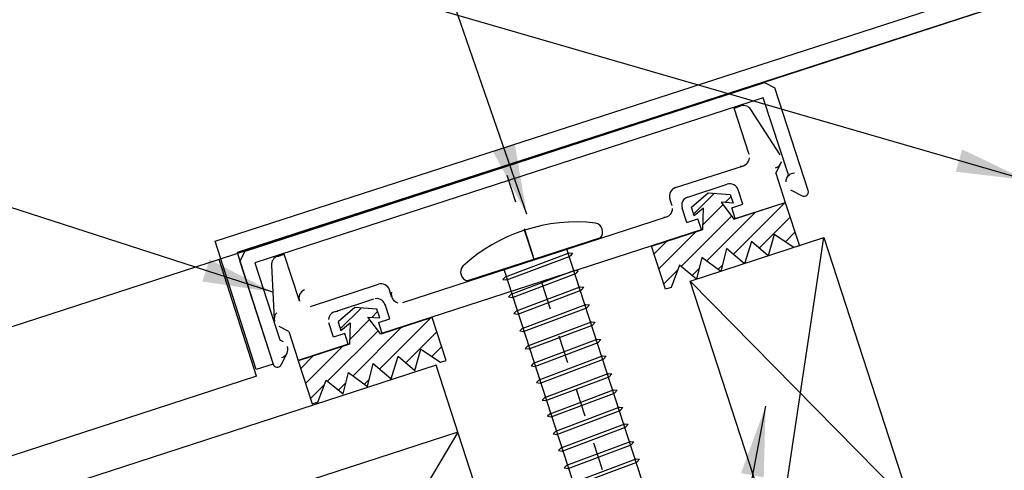
# Model space of a CAD drawing. Extents: x -7.4 to 7.4, y -9.8 to 9.8.
# Drawn here: x -1.3 to 2.2, y 3.7 to 5.3 of the extents above; entities that cross this region are included whole.
import ezdxf

# ---------------------------------------------------------------- set-up
doc = ezdxf.new("R2010")
doc.units = 0
doc.header["$MEASUREMENT"] = 0
doc.linetypes.add('$AUXILIARY', pattern=[0.1, 0.05, -0.05])
doc.layers.get('0').update_dxf_attribs({"linetype": 'CONTINUOUS'})
doc.styles.get("Standard").update_dxf_attribs({"font": 'times.ttf'})
doc.dimstyles.get("Standard").update_dxf_attribs({"dimtxt": 0.15, "dimasz": 0.25, "dimexe": 0.125, "dimexo": 0.0625, "dimgap": 0.0625, "dimtad": 1, "dimtih": 1, "dimtoh": 1, "dimdec": 4, "dimrnd": 0.1, "dimdsep": 46, "dimtxsty": 'Standard', "dimcen": 0.09, "dimclrd": 7, "dimclre": 7, "dimclrt": 7, "dimadec": 0, "dimazin": 0, "dimtfac": 1, "dimtdec": 4, "dimtmove": 0, "dimatfit": 3, "dimfxl": 1, "dimtolj": 1, "dimtzin": 0, "dimarcsym": 0})

# ---------------------------------------------------------------- blocks, each defined once
blk = doc.blocks.new('*E5252')
at = {"color": 6, "linetype": 'Continuous', "elevation": -0.711612, "flags": 128}
blk.add_lwpolyline([(1.3648, 3.434309), (1.055782, 4.385365), (1.531311, 4.539874), (1.840328, 3.588817)], close=True, dxfattribs=at)
blk = doc.blocks.new('*E5353')
at = {"color": 5, "linetype": 'Continuous', "elevation": -0.711612, "flags": 128}
blk.add_lwpolyline([(-0.486046, 4.071032), (-0.63249, 4.527241), (2.678121, 5.5994), (2.678121, 8.3855), (2.740621, 8.3855), (2.740621, 5.553945), (-0.553927, 4.486988), (-0.426536, 4.090135)], close=True, dxfattribs=at)

msp = doc.modelspace()

# ---------------------------------------------------------------- linework, layer by layer
at = {"color": 1, "linetype": 'Continuous'}
for p, q in [((2.740621, 5.553945, -0.711612), (-2.675235, 3.794227, -0.711612)), ((-0.52608, 4.49128, -0.000316), (1.320322, 5.091213, -0.000316)), ((1.320322, 5.091213, -0.000316), (1.357228, 5.072409, -0.000316)), ((1.475924, 4.707102, -0.000316), (1.357228, 5.072409, -0.000316)), ((1.316073, 5.037258, -0.000316), (-0.490932, 4.450127, -0.000316)), ((1.211962, 5.000179, -0.000316), (1.236119, 5.007995, -0.000316)), ((1.405069, 4.763353, -0.000316), (1.316073, 5.037258, -0.000316)), ((1.265458, 4.834818, 0.00436), (1.211962, 5.000179, -0.000316)), ((1.376365, 4.83415, -0.000316), (1.271659, 4.995383, -0.000316)), ((1.004092, 4.717465, -0.000316), (1.245378, 4.795529, -0.000316)), ((1.360462, 4.768579, -0.000316), (1.377997, 4.802996, -0.000316)), ((1.360462, 4.768579, -0.000316), (1.394052, 4.665202, -0.000316)), ((1.399198, 4.751825, -0.000316), (1.405069, 4.763353, -0.000316)), ((1.04744, 4.684066, -0.000316), (1.187814, 4.729676, -0.000316)), ((1.243704, 4.658408, 0.00436), (1.227141, 4.709606, 0.00436)), ((1.412565, 4.709998, -0.000316), (1.453872, 4.688452, -0.000316)), ((0.992119, 4.653113, 0.00436), (0.98401, 4.678177, 0.00436)), ((1.20376, 4.645429, -0.000316), (1.243704, 4.658408, -0.000316)), ((1.216073, 4.607373, -0.000316), (1.394052, 4.665202, -0.000316)), ((1.043933, 4.593668, 0.00436), (1.027395, 4.644789, 0.00436)), ((1.216073, 4.607373, 0.00436), (1.20376, 4.645429, 0.00436)), ((0.034448, 4.309183, -0.000316), (0.972075, 4.613837, -0.000316)), ((1.043933, 4.593668, -0.000316), (1.083878, 4.606646, -0.000316)), ((1.096192, 4.568588, 0.00436), (1.083878, 4.606646, 0.00436)), ((-0.03937, 4.199621, -0.000316), (1.096192, 4.568588, -0.000316)), ((-0.544885, 4.454374, -0.000316), (-0.52608, 4.49128, -0.000316)), ((-0.410851, 4.472861, -0.000316), (-0.38671, 4.480739, -0.000316)), ((-0.332795, 4.315512, 0.00436), (-0.38671, 4.480739, -0.000316)), ((-0.484835, 4.047397, -0.711612), (-0.618123, 4.462623, -0.711612)), ((-0.544885, 4.454374, -0.000316), (-0.426536, 4.090135, -0.000316)), ((-0.490932, 4.450127, -0.000316), (-0.401935, 4.176222, -0.000316)), ((-0.432191, 4.441769, -0.000316), (-0.422128, 4.249785, -0.000316)), ((-0.293493, 4.295518, -0.000316), (-0.05223, 4.373909, -0.000316)), ((-0.004854, 4.329175, 0.00436), (-0.012927, 4.353915, 0.00436)), ((-0.208159, 4.276029, -0.000316), (-0.067783, 4.32164, -0.000316)), ((-0.011834, 4.250627, 0.00436), (-0.028481, 4.301646, 0.00436)), ((-0.211489, 4.185531, 0.00436), (-0.228177, 4.236676, 0.00436)), ((-0.051731, 4.237664, -0.000316), (-0.011834, 4.250627, -0.000316)), ((-0.051731, 4.237664, -0.000316), (-0.03937, 4.199621, -0.000316)), ((-0.370718, 4.206085, -0.000316), (-0.405134, 4.223619, -0.000316)), ((-0.370718, 4.206085, -0.000316), (-0.337055, 4.102483, -0.000316)), ((-0.401935, 4.176222, -0.000316), (-0.390815, 4.170556, -0.000316)), ((-0.171561, 4.198561, -0.000316), (-0.211489, 4.185531, -0.000316)), ((-0.159154, 4.160535, 0.00436), (-0.171561, 4.198561, 0.00436)), ((-0.159154, 4.160535, -0.000316), (-0.337055, 4.102483, -0.000316)), ((-0.377145, 4.128662, -0.000316), (-0.397781, 4.087908, -0.000316)), ((-0.484835, 4.047397, -0.703203), (-2.694977, 3.329279, -0.711612))]:
    msp.add_line(p, q, dxfattribs=at)
at = {"color": 7, "linetype": '$AUXILIARY'}
msp.add_line((0.403998, 4.761863, -0.706612), (1.157341, 2.443309, -0.706612), dxfattribs=at)
at = {"color": 7, "linetype": 'Continuous'}
for p, q in [((0.501125, 4.462369, -0.7061), (0.467413, 4.566122, -0.7061)), ((0.737122, 4.539049, -0.667745), (0.265123, 4.385688, -0.667745)), ((0.399801, 4.400896, -0.706612), (0.625829, 4.485905, -0.706612)), ((0.616161, 4.499806, -0.706612), (1.236464, 2.59549, -0.706612)), ((0.625829, 4.485905, -0.706612), (0.638228, 4.484643, -0.706612)), ((0.638228, 4.484643, -0.706612), (0.629034, 4.474075, -0.706612)), ((0.404054, 4.389462, -0.706612), (0.629034, 4.474075, -0.706612)), ((0.393582, 4.427615, -0.7061), (1.012518, 2.522726, -0.706612)), ((0.420026, 4.338651, -0.706612), (0.646053, 4.423659, -0.706612)), ((0.424279, 4.327214, -0.706612), (0.649261, 4.411826, -0.706612)), ((0.646053, 4.423659, -0.706612), (0.658452, 4.422397, -0.706612)), ((0.658452, 4.422397, -0.706612), (0.649261, 4.411826, -0.706612)), ((0.399801, 4.400896, -0.706612), (0.390483, 4.391467, -0.706612)), ((0.390483, 4.391467, -0.706612), (0.404054, 4.389462, -0.706612)), ((0.439224, 4.279566, -0.706612), (0.665252, 4.364573, -0.706612)), ((0.443477, 4.268132, -0.706612), (0.668457, 4.352744, -0.706612)), ((0.665252, 4.364573, -0.706612), (0.677651, 4.363312, -0.706612)), ((0.677651, 4.363312, -0.706612), (0.668457, 4.352744, -0.706612)), ((0.420026, 4.338651, -0.706612), (0.410708, 4.329222, -0.706612)), ((0.410708, 4.329222, -0.706612), (0.424279, 4.327214, -0.706612)), ((0.439224, 4.279566, -0.706612), (0.429906, 4.270136, -0.706612)), ((0.429906, 4.270136, -0.706612), (0.443477, 4.268132, -0.706612)), ((0.459449, 4.21732, -0.706612), (0.685476, 4.302328, -0.706612)), ((0.463702, 4.205883, -0.706612), (0.688684, 4.290495, -0.706612)), ((0.685476, 4.302328, -0.706612), (0.697875, 4.301066, -0.706612)), ((0.697875, 4.301066, -0.706612), (0.688684, 4.290495, -0.706612)), ((0.479504, 4.155597, -0.706612), (0.705531, 4.240605, -0.706612)), ((0.705531, 4.240605, -0.706612), (0.71793, 4.239344, -0.706612)), ((0.71793, 4.239344, -0.706612), (0.708737, 4.228776, -0.706612)), ((0.459449, 4.21732, -0.706612), (0.450131, 4.20789, -0.706612)), ((0.450131, 4.20789, -0.706612), (0.463702, 4.205883, -0.706612)), ((0.483757, 4.14416, -0.706612), (0.708737, 4.228776, -0.706612)), ((0.499728, 4.093351, -0.706612), (0.725757, 4.178356, -0.706612)), ((0.503983, 4.081914, -0.706612), (0.728963, 4.166527, -0.706612)), ((0.725757, 4.178356, -0.706612), (0.738156, 4.177094, -0.706612)), ((0.738156, 4.177094, -0.706612), (0.728963, 4.166527, -0.706612)), ((0.479504, 4.155597, -0.706612), (0.470185, 4.146168, -0.706612)), ((0.470185, 4.146168, -0.706612), (0.483757, 4.14416, -0.706612)), ((0.518927, 4.034265, -0.706612), (0.744954, 4.119274, -0.706612)), ((0.52318, 4.022829, -0.706612), (0.74816, 4.107445, -0.706612)), ((0.744954, 4.119274, -0.706612), (0.757353, 4.118012, -0.706612)), ((0.757353, 4.118012, -0.706612), (0.74816, 4.107445, -0.706612)), ((0.499728, 4.093351, -0.706612), (0.490412, 4.083918, -0.706612)), ((0.490412, 4.083918, -0.706612), (0.503983, 4.081914, -0.706612)), ((0.518927, 4.034265, -0.706612), (0.509608, 4.024836, -0.706612)), ((0.509608, 4.024836, -0.706612), (0.52318, 4.022829, -0.706612)), ((0.539151, 3.97202, -0.706612), (0.76518, 4.057025, -0.706612)), ((0.543405, 3.960584, -0.706612), (0.768386, 4.045195, -0.706612)), ((0.76518, 4.057025, -0.706612), (0.777578, 4.055763, -0.706612)), ((0.777578, 4.055763, -0.706612), (0.768386, 4.045195, -0.706612)), ((0.558007, 3.913987, -0.706612), (0.784035, 3.998996, -0.706612)), ((0.784035, 3.998996, -0.706612), (0.796434, 3.997734, -0.706612)), ((0.796434, 3.997734, -0.706612), (0.787241, 3.987166, -0.706612)), ((0.539151, 3.97202, -0.706612), (0.529835, 3.962587, -0.706612)), ((0.529835, 3.962587, -0.706612), (0.543405, 3.960584, -0.706612)), ((0.56226, 3.902553, -0.706612), (0.787241, 3.987166, -0.706612)), ((0.578233, 3.851742, -0.706612), (0.804259, 3.93675, -0.706612)), ((0.582486, 3.840304, -0.706612), (0.807467, 3.924917, -0.706612)), ((0.804259, 3.93675, -0.706612), (0.81666, 3.935485, -0.706612)), ((0.81666, 3.935485, -0.706612), (0.807467, 3.924917, -0.706612)), ((0.558007, 3.913987, -0.706612), (0.548689, 3.904558, -0.706612)), ((0.548689, 3.904558, -0.706612), (0.56226, 3.902553, -0.706612)), ((0.578233, 3.851742, -0.706612), (0.568915, 3.842313, -0.706612)), ((0.59743, 3.792656, -0.706612), (0.823458, 3.877664, -0.706612)), ((0.601684, 3.781219, -0.706612), (0.826664, 3.865835, -0.706612)), ((0.823458, 3.877664, -0.706612), (0.835857, 3.876403, -0.706612)), ((0.835857, 3.876403, -0.706612), (0.826664, 3.865835, -0.706612)), ((0.568915, 3.842313, -0.706612), (0.582486, 3.840304, -0.706612)), ((0.617655, 3.73041, -0.706612), (0.843682, 3.815419, -0.706612)), ((0.843682, 3.815419, -0.706612), (0.856083, 3.814154, -0.706612)), ((0.59743, 3.792656, -0.706612), (0.588112, 3.783227, -0.706612)), ((0.588112, 3.783227, -0.706612), (0.601684, 3.781219, -0.706612)), ((0.621909, 3.718973, -0.706612), (0.84689, 3.803586, -0.706612)), ((0.856083, 3.814154, -0.706612), (0.84689, 3.803586, -0.706612)), ((0.637711, 3.668688, -0.706612), (0.863737, 3.753696, -0.706612)), ((0.863737, 3.753696, -0.706612), (0.876137, 3.752435, -0.706612)), ((0.876137, 3.752435, -0.706612), (0.866944, 3.741863, -0.706612)), ((0.617655, 3.73041, -0.706612), (0.608338, 3.720981, -0.706612)), ((0.608338, 3.720981, -0.706612), (0.621909, 3.718973, -0.706612)), ((0.641964, 3.65725, -0.706612), (0.866944, 3.741863, -0.706612))]:
    msp.add_line(p, q, dxfattribs=at)
at = {"color": 6, "linetype": 'Continuous'}
for p, q in [((1.3648, 3.434309, -0.711612), (1.531311, 4.539874, -0.711612)), ((1.055782, 4.385365, -0.711612), (1.840328, 3.588817, -0.711612))]:
    msp.add_line(p, q, dxfattribs=at)
at = {"color": 4, "linetype": 'Continuous'}
for p, q in [((0.152962, 4.086569, -0.703203), (-2.684212, 3.164715, -0.711612)), ((0.461979, 3.135512, -0.703203), (0.152962, 4.086569, -0.703203)), ((0.230216, 3.848804, -0.703203), (-2.684212, 2.901851, -0.711612)), ((0.230216, 3.848804, -0.711612), (-0.109345, 3.275831, -0.711612))]:
    msp.add_line(p, q, dxfattribs=at)
at = {"color": 7, "linetype": 'Continuous', "elevation": -0.696841, "flags": 128}
for points in [[(1.166118, 4.665425), (1.21189, 4.605156), (1.394396, 4.664455), (1.444224, 4.511104), (1.424431, 4.504673), (1.354627, 4.551114), (1.333834, 4.475237), (1.274244, 4.52613), (1.24871, 4.446444), (1.184768, 4.500608), (1.164874, 4.419205), (1.09738, 4.468662), (1.079084, 4.392463), (1.017664, 4.441628), (0.988489, 4.363026), (0.968695, 4.356595), (0.918868, 4.509947), (1.101376, 4.569247), (1.102981, 4.644912), (1.070395, 4.617472), (1.060345, 4.648401), (1.120334, 4.698916), (1.198559, 4.69331), (1.208609, 4.662379)], [(-0.15286, 4.236864), (-0.154465, 4.1612), (-0.33697, 4.1019), (-0.287144, 3.948548), (-0.267351, 3.95498), (-0.238176, 4.033581), (-0.176755, 3.984416), (-0.15846, 4.060615), (-0.090964, 4.011158), (-0.071071, 4.092562), (-0.007129, 4.038398), (0.018405, 4.118082), (0.077995, 4.06719), (0.098786, 4.143066), (0.16859, 4.096625), (0.188384, 4.103057), (0.138558, 4.256409), (-0.043951, 4.197108), (-0.089723, 4.257378), (-0.047232, 4.254332), (-0.057281, 4.285263), (-0.135505, 4.29087), (-0.195495, 4.240354), (-0.185446, 4.209424)]]:
    msp.add_lwpolyline(points, close=True, dxfattribs=at)
for points in [[(1.068576, 4.62307), (1.142811, 4.697306)], [(1.101721, 4.585504), (1.172818, 4.656603)], [(1.180603, 4.664387), (1.201248, 4.685032)], [(1.208692, 4.480343), (1.392038, 4.663689)], [(1.11407, 4.456432), (1.287294, 4.629656)], [(1.023713, 4.436787), (1.203341, 4.616414)], [(1.301722, 4.502663), (1.411347, 4.612287)], [(0.945181, 4.428964), (1.077805, 4.561588)], [(1.394413, 4.524644), (1.428687, 4.558918)], [(0.92784, 4.482334), (0.973061, 4.527554)], [(1.246974, 4.447915), (1.250221, 4.451163)], [(0.962522, 4.375595), (1.011235, 4.424309)], [(1.062986, 4.405349), (1.088242, 4.430604)], [(1.154878, 4.42653), (1.170476, 4.442128)], [(-0.187446, 4.215578), (-0.113715, 4.289307)], [(-0.075923, 4.256389), (-0.054772, 4.27754)], [(-0.154104, 4.178208), (-0.08334, 4.248973)], [(-0.047545, 4.072635), (0.135108, 4.255288)], [(-0.232535, 4.029066), (-0.052818, 4.208783)], [(-0.142194, 4.048696), (0.030364, 4.221254)], [(0.045486, 4.094954), (0.155327, 4.204797)], [(-0.310839, 4.021474), (-0.179124, 4.153188)], [(0.138131, 4.11689), (0.172668, 4.151426)], [(-0.328179, 4.074843), (-0.283869, 4.119154)], [(-0.101386, 4.018794), (-0.085124, 4.035056)], [(-0.009263, 4.040206), (-0.005269, 4.0442)], [(-0.293498, 3.968103), (-0.244171, 4.01743)], [(-0.193262, 3.997629), (-0.167365, 4.023526)]]:
    msp.add_lwpolyline(points, dxfattribs=at)
at = {"color": 1, "linetype": 'Continuous'}
for centre, radius, start, end in [((1.235774, 4.825215, -0.711612), 0.0312, -94.3194, -4.319399), ((1.350197, 4.817159, -0.711612), 0.0312, -71.781805, -11.787105), ((1.426996, 4.737662, -0.711612), 0.0312, 89.783438, 179.232797), ((1.197456, 4.700003, -0.711612), 0.031201, 17.926547, 108.000208), ((1.057081, 4.654392, -0.711612), 0.031201, 108.000208, 197.92655), ((0.962434, 4.643508, -0.711612), 0.031199, -90.21738, -0.287175), ((-0.042588, 4.344235, -0.711612), 0.031201, 18.073864, 108.000208), ((-0.303134, 4.325189, -0.711612), 0.031199, 112.318479, 202.244815), ((0.024806, 4.338855, -0.711612), 0.031199, 166.536924, 256.464926), ((-0.058142, 4.291966, -0.711612), 0.0312, 9.037068, 98.96341), ((-0.390969, 4.25142, -0.711612), 0.031201, 136.500648, 196.500585), ((-0.198518, 4.246355, -0.711612), 0.0312, 85.717433, 175.791092), ((-0.40498, 4.142755, -0.711612), 0.0312, -71.710142, 18.146525), ((-0.411699, 4.094955, -0.711612), 0.015601, -162.000339, -26.856399)]:
    msp.add_arc(centre, radius, start, end, dxfattribs=at)
at = {"color": 7, "linetype": 'Continuous'}
for centre, radius, start, end in [((0.652886, 3.995297, -0.711612), 0.6002, 83.579372, 132.420894), ((0.27248, 4.417202, -0.711612), 0.032358, 139.143384, 256.860223)]:
    msp.add_arc(centre, radius, start, end, dxfattribs=at)
at = {"color": 1, "linetype": 'Continuous'}
for centre, major_axis, ratio, start_param, end_param in [((1.244843, 4.978717, -0.711612), (0.030088, 0.00978), 0.965989, 0.25042048, 1.54704869), ((1.013695, 4.687782, -0.711612), (0.024879, 0.018829), 0.99989, 1.23585474, 2.80665112), ((1.461086, 4.702281, -0.711612), (0.015551, -0.001239), 0.999807, 4.31112488, 6.67692079), ((-0.401209, 4.443665, -0.711612), (0.029546, 0.009621), 0.989826, 1.5409404, 2.88816285)]:
    msp.add_ellipse(centre, major_axis=major_axis, ratio=ratio, start_param=start_param, end_param=end_param, dxfattribs=at)
at = {"color": 7, "linetype": 'Continuous'}
msp.add_ellipse((0.712647, 4.560221, -0.711612), major_axis=(0.03148, -0.007507), ratio=0.999878, start_param=-0.47909038, end_param=1.57551959, dxfattribs=at)

# ---------------------------------------------------------------- block references
at = {"color": 5, "linetype": 'Continuous'}
msp.add_blockref('*E5353', (0, 0), dxfattribs=at)
at = {"color": 6, "linetype": 'Continuous'}
msp.add_blockref('*E5252', (0, 0), dxfattribs=at)

# ---------------------------------------------------------------- leaders
at = {"color": 7, "linetype": 'Continuous'}
for points in [[(0.475392, 4.622744, -0.711612), (-0.531472, 7.544023, -0.711612), (-0.781472, 7.544023, -0.711612), (-1.069721, 7.544023, -0.711612)], [(2.25167, 4.744119, -0.711612), (-5.233165, 6.914125, -0.711612), (-5.483165, 6.914125, -0.711612), (-6.166476, 6.914125, -0.711612)], [(-0.427154, 4.346238, -0.711612), (-3.264679, 5.261568, -0.711612), (-3.514679, 5.261568, -0.711612), (-3.746491, 5.261568, -0.711612)], [(1.324199, 3.940497, -0.711612), (0.479383, -0.484467, -0.711612), (0.229383, -0.484467, -0.711612), (-0.171742, -0.484467, -0.711612)]]:
    msp.add_leader(points, dimstyle='Standard', override={"dimtih": 65535, "dimtoh": 65535}, dxfattribs=at)

doc.saveas('drawing.dxf')
